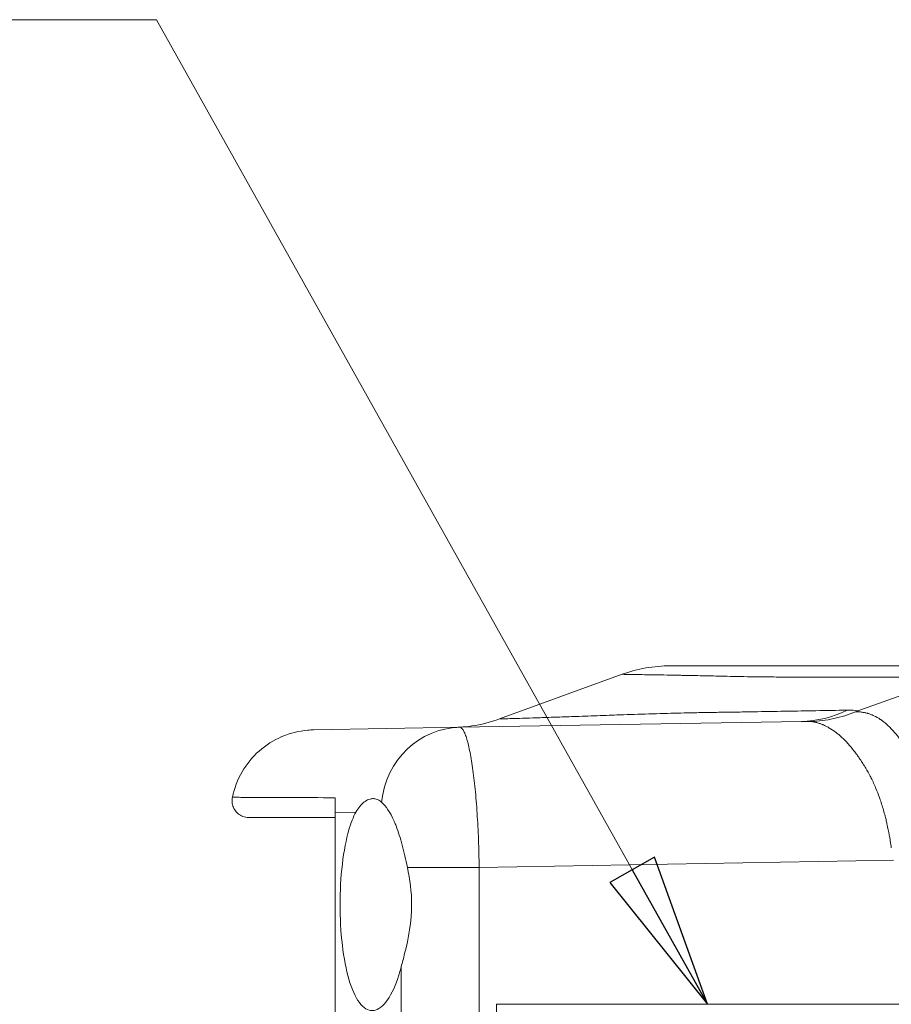
# Model space of a CAD drawing. Units: inches. Extents: x 0.1 to 10.9, y 0.1 to 8.4.
# Drawn here: x 6.9 to 7.2, y 5 to 5.3 of the extents above; entities that cross this region are included whole.
import ezdxf

# ---------------------------------------------------------------- set-up
doc = ezdxf.new("R2010")
doc.units = ezdxf.units.IN
doc.header["$MEASUREMENT"] = 0
for name, color, linetype, lineweight in [('Symbol (ANSI)', 7, 'Continuous', 5), ('Visible (ANSI)', 7, 'Continuous', 5), ('Visible Narrow (ANSI)', 7, 'Continuous', 5)]:
    doc.layers.add(name, color=color, linetype=linetype, lineweight=lineweight)
doc.styles.add('Note Text (ANSI)', font='tahoma.ttf')
doc.dimstyles.new('Default (ANSI)$7', dxfattribs={"dimtxt": 0.045, "dimasz": 0.06, "dimexe": 0.0625, "dimexo": 0.001, "dimgap": 0.031, "dimtad": 0, "dimtih": 1, "dimtoh": 1, "dimrnd": 1e-08, "dimzin": 4, "dimdsep": 46, "dimtxsty": 'Note Text (ANSI)', "dimblk": 'Filled-1', "dimcen": 0.09, "dimdle": 0.394, "dimclrd": 256, "dimclre": 256, "dimclrt": 256, "dimadec": 0, "dimazin": 1, "dimtfac": 2.666667, "dimtofl": 0, "dimtmove": 0, "dimatfit": 3, "dimldrblk": 'Filled-1', "dimfxl": 1, "dimtolj": 1, "dimtzin": 4, "dimlwd": -1, "dimlwe": -1, "dimarcsym": 0})

# ---------------------------------------------------------------- blocks, each defined once
blk = doc.blocks.new('Filled-1')
at = {"color": 0}
for p, q in [((0, 0), (-1, 0.1667)), ((-1, 0.1667), (-1, -0.1667)), ((-1, 0), (0, 0)), ((-1, -0.1667), (0, 0))]:
    blk.add_line(p, q, dxfattribs=at)
at = {"color": 0, "flags": 128}
blk.add_lwpolyline([(-1, -0.1667), (0, 0), (-1, 0.1667), (-1, -0.1667)], dxfattribs=at)
at = {"color": 0}
blk.add_solid([(-1, -0.1667), (0, 0), (-1, 0.1667), (-1, -0.1667)], dxfattribs=at)

msp = doc.modelspace()

# ---------------------------------------------------------------- linework, layer by layer
at = {"layer": 'Visible (ANSI)'}
for p, q in [((7.06389, 5.0695), (7.11168, 5.08689)), ((7.2402, 5.08582), (7.20346, 5.07264)), ((7.0484, 5.06625), (7.18147, 5.06857)), ((7.0484, 5.06625), (6.99153, 5.06525)), ((6.99998, 5.03314), (6.99998, 4.87888)), ((7.22679, 4.9584), (7.06276, 4.9584)), ((7.06276, 4.9584), (7.06276, 4.30215))]:
    msp.add_line(p, q, dxfattribs=at)
for points in [[(7.11168, 5.08689), (7.11763, 5.08906), (7.12406, 5.09019), (7.13039, 5.09019)], [(7.20346, 5.07264), (7.20315, 5.07253), (7.20284, 5.07242), (7.20254, 5.07229)], [(7.20861, 5.04644), (7.20861, 5.04644), (7.20862, 5.04644), (7.20862, 5.04644)]]:
    msp.add_open_spline(points, degree=3, dxfattribs=at)
for points, knots in [([(7.13039, 5.09019), (7.13039, 5.09019), (7.13039, 5.09019), (7.13039, 5.09019), (7.13042, 5.09019), (7.13066, 5.09019), (7.13111, 5.09019), (7.13155, 5.09019), (7.13219, 5.09019), (7.13303, 5.09019), (7.13305, 5.09019), (7.13307, 5.09019), (7.13309, 5.09019), (7.13396, 5.09019), (7.13503, 5.09019), (7.13632, 5.09019), (7.13754, 5.09019), (7.13896, 5.09019), (7.14057, 5.09019), (7.14065, 5.09019), (7.14073, 5.09019), (7.14081, 5.09019), (7.14242, 5.09019), (7.14423, 5.09019), (7.14621, 5.09019), (7.14634, 5.09019), (7.14646, 5.09019), (7.14658, 5.09019), (7.14857, 5.09019), (7.15073, 5.09019), (7.15306, 5.09019), (7.15324, 5.09019), (7.15341, 5.09019), (7.15359, 5.09019), (7.15613, 5.09019), (7.15887, 5.09019), (7.16182, 5.09019), (7.1645, 5.09019), (7.16734, 5.09019), (7.17035, 5.09019), (7.17066, 5.09019), (7.17097, 5.09019), (7.17129, 5.09019), (7.17464, 5.09019), (7.17818, 5.09019), (7.18184, 5.09019), (7.18506, 5.09019), (7.18837, 5.09019), (7.19173, 5.09019), (7.19218, 5.09019), (7.19263, 5.09019), (7.19308, 5.09019), (7.1964, 5.09019), (7.19976, 5.09019), (7.20312, 5.09019), (7.20363, 5.09019), (7.20413, 5.09019), (7.20463, 5.09019), (7.2056, 5.09019), (7.20656, 5.09019), (7.20752, 5.09019), (7.20849, 5.09019), (7.20945, 5.09019), (7.21041, 5.09019), (7.21089, 5.09019), (7.21137, 5.09019), (7.21185, 5.09019), (7.21233, 5.09019), (7.21281, 5.09019), (7.21328, 5.09019), (7.2137, 5.09019), (7.21411, 5.09019), (7.21452, 5.09019), (7.21507, 5.09019), (7.21561, 5.09019), (7.21615, 5.09019), (7.21807, 5.09019), (7.21998, 5.09019), (7.22189, 5.09019), (7.2238, 5.09019), (7.22571, 5.09019), (7.22762, 5.09019), (7.23143, 5.09019), (7.23525, 5.09019), (7.23906, 5.09019), (7.24288, 5.09019), (7.24669, 5.09019), (7.25051, 5.09019), (7.2536, 5.09019), (7.25669, 5.09019), (7.25978, 5.09019)], [0.4980875, 0.4980875, 0.4980875, 0.4980875, 0.4999605, 0.4999605, 0.4999605, 0.5315909, 0.5315909, 0.5315909, 0.5625, 0.5625, 0.5625, 0.5632155, 0.5632155, 0.5632155, 0.5948379, 0.5948379, 0.5948379, 0.625, 0.625, 0.625, 0.6264703, 0.6264703, 0.6264703, 0.65625, 0.65625, 0.65625, 0.6580979, 0.6580979, 0.6580979, 0.6875, 0.6875, 0.6875, 0.6897255, 0.6897255, 0.6897255, 0.7213528, 0.7213528, 0.7213528, 0.75, 0.75, 0.75, 0.7529805, 0.7529805, 0.7529805, 0.784608, 0.784608, 0.784608, 0.8125, 0.8125, 0.8125, 0.8162355, 0.8162355, 0.8162355, 0.84375, 0.84375, 0.84375, 0.847863, 0.847863, 0.847863, 0.8557698, 0.8557698, 0.8557698, 0.8636767, 0.8636767, 0.8636767, 0.8676302, 0.8676302, 0.8676302, 0.8715836, 0.8715836, 0.8715836, 0.875, 0.875, 0.875, 0.8794905, 0.8794905, 0.8794905, 0.8953042, 0.8953042, 0.8953042, 0.911118, 0.911118, 0.911118, 0.9427455, 0.9427455, 0.9427455, 0.974373, 0.974373, 0.974373, 0.9999995, 0.9999995, 0.9999995, 0.9999995]), ([(7.04614, 5.06621), (7.04614, 5.06621), (7.04614, 5.06621), (7.04615, 5.06621), (7.04615, 5.06621), (7.04616, 5.06621), (7.04616, 5.06621), (7.04619, 5.06621), (7.04621, 5.06621), (7.04629, 5.06621), (7.04634, 5.06621), (7.04657, 5.06622), (7.04675, 5.06622), (7.04744, 5.06624), (7.04796, 5.06627), (7.05003, 5.06639), (7.05158, 5.06655), (7.05678, 5.06732), (7.06041, 5.06823), (7.06389, 5.0695)], [0, 0, 0, 0, 0.0000944, 0.0000944, 0.0001688, 0.0001688, 0.0003918, 0.0003918, 0.0010611, 0.0010611, 0.0030689, 0.0030689, 0.0090923, 0.0090923, 0.0271641, 0.0271641, 0.0814236, 0.0814236, 0.2103336, 0.2103336, 0.2103336, 0.2103336]), ([(7.20254, 5.07229), (7.19975, 5.07115), (7.19691, 5.07027), (7.19402, 5.06964), (7.19257, 5.06932), (7.19112, 5.06907), (7.18965, 5.06888), (7.18818, 5.06869), (7.18669, 5.06857), (7.18522, 5.06851)], [0, 0, 0, 0, 0.5, 0.5, 0.5, 0.75, 0.75, 0.75, 1, 1, 1, 1]), ([(6.95995, 5.039), (6.96066, 5.04248), (6.96196, 5.04588), (6.96549, 5.05195), (6.96775, 5.05472), (6.97297, 5.05933), (6.97599, 5.06124), (6.9824, 5.06399), (6.98587, 5.06485), (6.98971, 5.06517), (6.99007, 5.0652), (6.99062, 5.06523), (6.9908, 5.06523), (6.99107, 5.06524), (6.99116, 5.06525), (6.9913, 5.06525), (6.99135, 5.06525), (6.99142, 5.06525), (6.99144, 5.06525), (6.99147, 5.06525), (6.99148, 5.06525), (6.9915, 5.06525), (6.99151, 5.06525), (6.99152, 5.06525), (6.99152, 5.06525), (6.99152, 5.06525), (6.99152, 5.06525), (6.99153, 5.06525), (6.99153, 5.06525), (6.99153, 5.06525), (6.99153, 5.06525), (6.99154, 5.06525), (6.99153, 5.06525), (6.99153, 5.06525)], [0, 0, 0, 0, 0.1235059, 0.1235059, 0.2448308, 0.2448308, 0.366234, 0.366234, 0.4876343, 0.4876343, 0.5003461, 0.5003461, 0.5067085, 0.5067085, 0.5098904, 0.5098904, 0.5114815, 0.5114815, 0.5122771, 0.5122771, 0.5126749, 0.5126749, 0.5128737, 0.5128737, 0.5129732, 0.5129732, 0.5130229, 0.5130229, 0.5130478, 0.5130478, 0.5130602, 0.5130602, 0.5133176, 0.5133176, 0.5133176, 0.5133176]), ([(6.96638, 5.03113), (6.96631, 5.03113), (6.96623, 5.03113), (6.96602, 5.03114), (6.96588, 5.03115), (6.96534, 5.0312), (6.96494, 5.03128), (6.96387, 5.03159), (6.96322, 5.0319), (6.96207, 5.0327), (6.96155, 5.03319), (6.96072, 5.03431), (6.96038, 5.03494), (6.95994, 5.03626), (6.95982, 5.03697), (6.95982, 5.03811), (6.95986, 5.03856), (6.95995, 5.039)], [0, 0, 0, 0, 0.0026775, 0.0026775, 0.0073762, 0.0073762, 0.0215268, 0.0215268, 0.0460917, 0.0460917, 0.0703616, 0.0703616, 0.0946421, 0.0946421, 0.1189221, 0.1189221, 0.1345555, 0.1345555, 0.1345555, 0.1345555]), ([(6.99998, 5.03883), (6.99998, 5.03799), (6.99998, 5.03709), (6.99998, 5.03613), (6.99998, 5.03517), (6.99998, 5.03416), (6.99998, 5.03314)], [0.0000002, 0.0000002, 0.0000002, 0.0000002, 0.5, 0.5, 0.5, 1, 1, 1, 1]), ([(6.99998, 5.03883), (6.99998, 5.03868), (6.99998, 5.03851), (6.99998, 5.03817), (6.99998, 5.038), (6.99998, 5.03758), (6.99998, 5.03734), (6.99998, 5.0368), (6.99998, 5.03652), (6.99998, 5.0358), (6.99998, 5.03542), (6.99998, 5.03437), (6.99998, 5.03371), (6.99998, 5.03314)], [-0.4238486, -0.4238486, -0.4238486, -0.4238486, -0.411127, -0.411127, -0.3990307, -0.3990307, -0.3827601, -0.3827601, -0.3602964, -0.3602964, -0.3195132, -0.3195132, -0.2244757, -0.2244757, -0.2244757, -0.2244757]), ([(7.01803, 5.0371), (7.0178, 5.03731), (7.01756, 5.03749), (7.01687, 5.03796), (7.01641, 5.03818), (7.0157, 5.03839), (7.01547, 5.03844), (7.01509, 5.03848), (7.01495, 5.03849), (7.01469, 5.0385), (7.01456, 5.03849), (7.01428, 5.03847), (7.01413, 5.03845), (7.01367, 5.03838), (7.01337, 5.03829), (7.01242, 5.03794), (7.01176, 5.03757), (7.01001, 5.03619), (7.00893, 5.03492), (7.00804, 5.03327)], [0, 0, 0, 0, 0.0292775, 0.0292775, 0.084837, 0.084837, 0.1121089, 0.1121089, 0.1281901, 0.1281901, 0.1423201, 0.1423201, 0.1597957, 0.1597957, 0.1933616, 0.1933616, 0.2644763, 0.2644763, 0.3870123, 0.3870123, 0.3870123, 0.3870123]), ([(7.02808, 5.0117), (7.02742, 5.01476), (7.02676, 5.01767), (7.02532, 5.02312), (7.02453, 5.02563), (7.02346, 5.02837), (7.02325, 5.02889), (7.02298, 5.02949), (7.02294, 5.0296), (7.02136, 5.03315), (7.01965, 5.03567), (7.01803, 5.0371)], [0, 0, 0, 0, 0.1160864, 0.1160864, 0.2347437, 0.2347437, 0.2632729, 0.2632729, 0.2695192, 0.2695192, 0.4713475, 0.4713475, 0.4713475, 0.4713475]), ([(6.99998, 5.03113), (6.99616, 5.03113), (6.99268, 5.03113), (6.98952, 5.03113), (6.98443, 5.03113), (6.98019, 5.03113), (6.97678, 5.03113), (6.9761, 5.03113), (6.97545, 5.03113), (6.97483, 5.03113), (6.97236, 5.03113), (6.97043, 5.03113), (6.96904, 5.03113), (6.96817, 5.03113), (6.96752, 5.03113), (6.96707, 5.03113), (6.96663, 5.03113), (6.9664, 5.03113), (6.96638, 5.03113), (6.96638, 5.03113), (6.96638, 5.03113), (6.96638, 5.03113), (6.96638, 5.03113), (6.96638, 5.03113), (6.96638, 5.03113)], [0, 0, 0, 0, 0.0852397, 0.0852397, 0.0852397, 0.222501, 0.222501, 0.222501, 0.25, 0.25, 0.25, 0.3602149, 0.3602149, 0.3602149, 0.429228, 0.429228, 0.429228, 0.4983112, 0.4983112, 0.4983112, 0.5, 0.5, 0.5, 0.500571, 0.500571, 0.500571, 0.500571]), ([(7.00804, 5.03327), (7.007, 5.03136), (7.00607, 5.02895), (7.00424, 5.02266), (7.00334, 5.01806), (7.00215, 5.00794), (7.00186, 5.00242), (7.00186, 4.99203), (7.00215, 4.9865), (7.00334, 4.97638), (7.00424, 4.97179), (7.00639, 4.96438), (7.00781, 4.96115), (7.01097, 4.95692), (7.01272, 4.95592), (7.01608, 4.95597), (7.01791, 4.95705), (7.02139, 4.96139), (7.02302, 4.96466), (7.02479, 4.96985), (7.02525, 4.97136), (7.02567, 4.97298)], [0.985436, 0.985436, 0.985436, 0.985436, 1.11934, 1.11934, 1.300289, 1.300289, 1.481238, 1.481238, 1.662186, 1.662186, 1.843135, 1.843135, 2.032901, 2.032901, 2.222667, 2.222667, 2.413367, 2.413367, 2.604067, 2.604067, 2.672693, 2.672693, 2.672693, 2.672693]), ([(7.02567, 4.97298), (7.02609, 4.97462), (7.02655, 4.97635), (7.02847, 4.984), (7.02973, 4.99065), (7.02973, 5.00213), (7.02906, 5.00708), (7.02808, 5.0117)], [1.7961948, 1.7961948, 1.7961948, 1.7961948, 1.8664558, 1.8664558, 2.0955283, 2.0955283, 2.2663655, 2.2663655, 2.2663655, 2.2663655])]:
    msp.add_open_spline(points, degree=3, knots=knots, dxfattribs=at)
at = {"layer": 'Visible Narrow (ANSI)'}
for p, q in [((6.99998, 5.03314), (7.00804, 5.03327)), ((7.02808, 5.0117), (7.056, 5.0117)), ((7.2173, 5.01452), (7.056, 5.0117)), ((7.056, 5.0117), (7.056, 4.24884)), ((7.02567, 4.28756), (7.02567, 4.97298))]:
    msp.add_line(p, q, dxfattribs=at)
for centre, major_axis, ratio, start_param, end_param in [((7.18051, 5.12325), (0.00095, -0.05468), 0.862636, 0, 0.387428), ((7.17975, 5.064), (-0.02403, -0.00757), 0.153602, 3.402749, 3.418682), ((7.04897, 5.03344), (-0.00057, 0.03281), 0.948582, 0, 1.442526)]:
    msp.add_ellipse(centre, major_axis=major_axis, ratio=ratio, start_param=start_param, end_param=end_param, dxfattribs=at)
for points, knots in [([(7.2402, 5.08582), (7.2374, 5.08582), (7.2346, 5.08582), (7.2318, 5.08582), (7.22799, 5.08582), (7.22418, 5.08582), (7.22036, 5.08582), (7.21655, 5.08582), (7.21274, 5.08582), (7.20892, 5.08582), (7.20701, 5.08582), (7.2051, 5.08582), (7.20319, 5.08582), (7.20128, 5.08582), (7.19937, 5.08582), (7.19745, 5.08581), (7.1965, 5.08581), (7.19554, 5.08581), (7.19458, 5.08581), (7.19435, 5.08581), (7.19412, 5.08581), (7.19389, 5.08581), (7.19364, 5.08581), (7.19339, 5.08581), (7.19314, 5.08581), (7.19267, 5.08581), (7.19219, 5.08581), (7.19171, 5.0858), (7.19075, 5.0858), (7.18978, 5.08579), (7.18882, 5.08579), (7.18855, 5.08579), (7.18828, 5.08579), (7.18802, 5.08579), (7.18732, 5.08579), (7.18662, 5.08579), (7.18593, 5.08579), (7.18467, 5.08578), (7.18341, 5.08578), (7.18216, 5.08579), (7.17954, 5.08579), (7.17694, 5.0858), (7.17437, 5.08582), (7.17313, 5.08583), (7.17189, 5.08583), (7.17067, 5.08585), (7.1681, 5.08587), (7.16559, 5.0859), (7.16313, 5.08593), (7.15945, 5.08598), (7.15592, 5.08605), (7.15259, 5.08612), (7.15166, 5.08614), (7.15075, 5.08616), (7.14985, 5.08618), (7.1475, 5.08623), (7.14526, 5.08628), (7.14312, 5.08633), (7.14017, 5.08639), (7.13743, 5.08645), (7.13489, 5.08649), (7.13438, 5.0865), (7.13388, 5.08651), (7.13338, 5.08652), (7.13142, 5.08656), (7.12958, 5.0866), (7.12788, 5.08663), (7.12752, 5.08663), (7.12718, 5.08664), (7.12683, 5.08665), (7.12511, 5.08668), (7.12353, 5.0867), (7.1221, 5.08673), (7.12188, 5.08673), (7.12165, 5.08674), (7.12143, 5.08674), (7.12, 5.08676), (7.11873, 5.08678), (7.11761, 5.0868), (7.11633, 5.08682), (7.11525, 5.08684), (7.11438, 5.08685), (7.11432, 5.08685), (7.11426, 5.08685), (7.1142, 5.08686), (7.11342, 5.08687), (7.11282, 5.08688), (7.11241, 5.08688), (7.11195, 5.08689), (7.11171, 5.08689), (7.11169, 5.08689), (7.11169, 5.08689), (7.11169, 5.08689), (7.11169, 5.08689), (7.11168, 5.08689), (7.11168, 5.08689), (7.11168, 5.08689)], [0.0000005, 0.0000005, 0.0000005, 0.0000005, 0.0227023, 0.0227023, 0.0227023, 0.0536171, 0.0536171, 0.0536171, 0.0845226, 0.0845226, 0.0845226, 0.0999724, 0.0999724, 0.0999724, 0.1154205, 0.1154205, 0.1154205, 0.1231439, 0.1231439, 0.1231439, 0.125, 0.125, 0.125, 0.1270016, 0.1270016, 0.1270016, 0.1308385, 0.1308385, 0.1308385, 0.1384935, 0.1384935, 0.1384935, 0.140625, 0.140625, 0.140625, 0.1461886, 0.1461886, 0.1461886, 0.15625, 0.15625, 0.15625, 0.1772864, 0.1772864, 0.1772864, 0.1875, 0.1875, 0.1875, 0.2089037, 0.2089037, 0.2089037, 0.2410266, 0.2410266, 0.2410266, 0.25, 0.25, 0.25, 0.2734971, 0.2734971, 0.2734971, 0.3059721, 0.3059721, 0.3059721, 0.3125, 0.3125, 0.3125, 0.338363, 0.338363, 0.338363, 0.34375, 0.34375, 0.34375, 0.370693, 0.370693, 0.370693, 0.375, 0.375, 0.375, 0.402974, 0.402974, 0.402974, 0.4352131, 0.4352131, 0.4352131, 0.4375, 0.4375, 0.4375, 0.4674431, 0.4674431, 0.4674431, 0.4996947, 0.4996947, 0.4996947, 0.5, 0.5, 0.5, 0.5016048, 0.5016048, 0.5016048, 0.5016048]), ([(7.06389, 5.0695), (7.06389, 5.0695), (7.06389, 5.0695), (7.06389, 5.0695), (7.06389, 5.0695), (7.0641, 5.0695), (7.06451, 5.06952), (7.06493, 5.06953), (7.06557, 5.06955), (7.06642, 5.06958), (7.06646, 5.06958), (7.06651, 5.06958), (7.06656, 5.06958), (7.06738, 5.06961), (7.0684, 5.06964), (7.0696, 5.06968), (7.07087, 5.06972), (7.07235, 5.06976), (7.07406, 5.06982), (7.07417, 5.06982), (7.07427, 5.06983), (7.07439, 5.06983), (7.076, 5.06988), (7.0778, 5.06994), (7.07978, 5.07), (7.08189, 5.07007), (7.08421, 5.07015), (7.08675, 5.07024), (7.08696, 5.07025), (7.08717, 5.07025), (7.08739, 5.07026), (7.08974, 5.07034), (7.09228, 5.07043), (7.09498, 5.07052), (7.09792, 5.07063), (7.10106, 5.07074), (7.10441, 5.07086), (7.10479, 5.07088), (7.10518, 5.07089), (7.10557, 5.07091), (7.10687, 5.07095), (7.1082, 5.071), (7.10956, 5.07105), (7.11133, 5.07112), (7.11314, 5.07118), (7.11498, 5.07124), (7.1187, 5.07137), (7.12255, 5.07149), (7.12645, 5.07159), (7.12699, 5.07161), (7.12753, 5.07162), (7.12807, 5.07164), (7.13151, 5.07173), (7.135, 5.07182), (7.13848, 5.07189), (7.14052, 5.07194), (7.14256, 5.07198), (7.1446, 5.07202), (7.14665, 5.07205), (7.14869, 5.07209), (7.15072, 5.07212), (7.15114, 5.07212), (7.15155, 5.07213), (7.15196, 5.07213), (7.15256, 5.07214), (7.15317, 5.07215), (7.15377, 5.07216), (7.15428, 5.07216), (7.15479, 5.07217), (7.15529, 5.07218), (7.1558, 5.07218), (7.15631, 5.07219), (7.15681, 5.0722), (7.15883, 5.07224), (7.16086, 5.07227), (7.16288, 5.07231), (7.16692, 5.07237), (7.17097, 5.07244), (7.175, 5.07251), (7.1752, 5.07252), (7.1754, 5.07252), (7.17559, 5.07252), (7.17943, 5.07259), (7.18327, 5.07265), (7.18711, 5.07272), (7.19114, 5.07279), (7.19518, 5.07286), (7.19922, 5.07293)], [0.4993914, 0.4993914, 0.4993914, 0.4993914, 0.5, 0.5, 0.5, 0.5297066, 0.5297066, 0.5297066, 0.5607785, 0.5607785, 0.5607785, 0.5625, 0.5625, 0.5625, 0.5919395, 0.5919395, 0.5919395, 0.623013, 0.623013, 0.623013, 0.625, 0.625, 0.625, 0.6539892, 0.6539892, 0.6539892, 0.6849284, 0.6849284, 0.6849284, 0.6875, 0.6875, 0.6875, 0.7157863, 0.7157863, 0.7157863, 0.7464885, 0.7464885, 0.7464885, 0.75, 0.75, 0.75, 0.7617892, 0.7617892, 0.7617892, 0.7771685, 0.7771685, 0.7771685, 0.8082249, 0.8082249, 0.8082249, 0.8125, 0.8125, 0.8125, 0.8397439, 0.8397439, 0.8397439, 0.8556803, 0.8556803, 0.8556803, 0.8717363, 0.8717363, 0.8717363, 0.875, 0.875, 0.875, 0.8798006, 0.8798006, 0.8798006, 0.8838276, 0.8838276, 0.8838276, 0.8878502, 0.8878502, 0.8878502, 0.9039062, 0.9039062, 0.9039062, 0.9359409, 0.9359409, 0.9359409, 0.9375, 0.9375, 0.9375, 0.9679771, 0.9679771, 0.9679771, 1, 1, 1, 1]), ([(7.20266, 5.07227), (7.2027, 5.07227), (7.20273, 5.07227), (7.20277, 5.07227), (7.20282, 5.07227), (7.20287, 5.07228), (7.20292, 5.07228), (7.20303, 5.07228), (7.20313, 5.07228), (7.20323, 5.07228), (7.20333, 5.07228), (7.20343, 5.07228), (7.20353, 5.07228), (7.20364, 5.07228), (7.20374, 5.07227), (7.20384, 5.07227), (7.20394, 5.07226), (7.20404, 5.07226), (7.20414, 5.07225), (7.20434, 5.07224), (7.20455, 5.07222), (7.20475, 5.0722), (7.20486, 5.07218), (7.20497, 5.07217), (7.20508, 5.07215), (7.20538, 5.07211), (7.20567, 5.07206), (7.20597, 5.072), (7.20638, 5.07192), (7.20678, 5.07182), (7.20719, 5.0717), (7.20731, 5.07167), (7.20742, 5.07164), (7.20753, 5.0716), (7.20783, 5.07151), (7.20813, 5.07141), (7.20843, 5.0713), (7.20884, 5.07114), (7.20926, 5.07097), (7.20967, 5.07078), (7.21051, 5.07038), (7.21134, 5.06991), (7.21216, 5.06936), (7.21227, 5.06928), (7.21239, 5.0692), (7.2125, 5.06913), (7.2128, 5.06891), (7.2131, 5.06869), (7.2134, 5.06845), (7.21381, 5.06813), (7.21422, 5.06779), (7.21463, 5.06743), (7.21544, 5.0667), (7.21623, 5.06591), (7.21702, 5.06504), (7.21708, 5.06498), (7.21714, 5.06491), (7.2172, 5.06484), (7.21791, 5.06404), (7.21862, 5.06318), (7.21932, 5.06227), (7.21937, 5.06221), (7.21942, 5.06214), (7.21947, 5.06208), (7.2198, 5.06165), (7.22013, 5.0612), (7.22046, 5.06075), (7.22084, 5.06023), (7.22123, 5.05969), (7.2216, 5.05914), (7.22165, 5.05906), (7.2217, 5.05899), (7.22175, 5.05892), (7.22248, 5.05784), (7.22319, 5.05669), (7.22386, 5.0555), (7.22459, 5.0542), (7.22529, 5.05283), (7.22595, 5.0514), (7.22662, 5.04996), (7.22725, 5.04844), (7.22786, 5.04687), (7.2284, 5.04543), (7.22893, 5.04395), (7.22943, 5.0424), (7.22947, 5.04228), (7.2295, 5.04216), (7.22954, 5.04204), (7.22981, 5.0412), (7.23007, 5.04035), (7.23031, 5.03949), (7.23056, 5.03863), (7.2308, 5.03776), (7.23103, 5.03688), (7.23125, 5.036), (7.23147, 5.03512), (7.23168, 5.03422), (7.23185, 5.03352), (7.23201, 5.03282), (7.23216, 5.0321), (7.2322, 5.03191), (7.23224, 5.03173), (7.23228, 5.03154), (7.23247, 5.03064), (7.23265, 5.02973), (7.23283, 5.02882), (7.23291, 5.02837), (7.233, 5.02791), (7.23308, 5.02745), (7.23316, 5.02699), (7.23324, 5.02653), (7.23332, 5.02607), (7.2334, 5.02561), (7.23348, 5.02515), (7.23355, 5.02469), (7.23363, 5.02422), (7.2337, 5.02376), (7.23377, 5.02329), (7.23381, 5.02306), (7.23384, 5.02283), (7.23388, 5.02259), (7.23391, 5.02236), (7.23395, 5.02213), (7.23398, 5.02189), (7.234, 5.02178), (7.23401, 5.02166), (7.23403, 5.02154), (7.23404, 5.02148), (7.23405, 5.02142), (7.23405, 5.02137), (7.23406, 5.02131), (7.23407, 5.02125), (7.23408, 5.02119), (7.23409, 5.02113), (7.23409, 5.02109), (7.2341, 5.02102)], [0, 0, 0, 0, 0.002828, 0.002828, 0.002828, 0.006813, 0.006813, 0.006813, 0.014779, 0.014779, 0.014779, 0.022736, 0.022736, 0.022736, 0.030678, 0.030678, 0.030678, 0.038602, 0.038602, 0.038602, 0.054377, 0.054377, 0.054377, 0.062938, 0.062938, 0.062938, 0.085576, 0.085576, 0.085576, 0.116489, 0.116489, 0.116489, 0.125, 0.125, 0.125, 0.147369, 0.147369, 0.147369, 0.178454, 0.178454, 0.178454, 0.241414, 0.241414, 0.241414, 0.25, 0.25, 0.25, 0.273376, 0.273376, 0.273376, 0.305615, 0.305615, 0.305615, 0.370078, 0.370078, 0.370078, 0.375, 0.375, 0.375, 0.433522, 0.433522, 0.433522, 0.4375, 0.4375, 0.4375, 0.464782, 0.464782, 0.464782, 0.495936, 0.495936, 0.495936, 0.5, 0.5, 0.5, 0.559908, 0.559908, 0.559908, 0.625, 0.625, 0.625, 0.690485, 0.690485, 0.690485, 0.75, 0.75, 0.75, 0.754665, 0.754665, 0.754665, 0.786612, 0.786612, 0.786612, 0.81851, 0.81851, 0.81851, 0.85019, 0.85019, 0.85019, 0.875, 0.875, 0.875, 0.881505, 0.881505, 0.881505, 0.912653, 0.912653, 0.912653, 0.928216, 0.928216, 0.928216, 0.943773, 0.943773, 0.943773, 0.959325, 0.959325, 0.959325, 0.974874, 0.974874, 0.974874, 0.982647, 0.982647, 0.982647, 0.990421, 0.990421, 0.990421, 0.994307, 0.994307, 0.994307, 0.996251, 0.996251, 0.996251, 0.998194, 0.998194, 0.998194, 1, 1, 1, 1]), ([(7.0484, 5.06625), (7.04884, 5.06626), (7.04929, 5.06591), (7.04995, 5.06489), (7.05017, 5.06447), (7.05062, 5.06345), (7.05084, 5.06285), (7.05149, 5.06082), (7.05191, 5.05916), (7.05251, 5.05622), (7.05271, 5.05517), (7.0531, 5.0529), (7.05328, 5.0517), (7.05382, 5.04792), (7.05415, 5.04518), (7.05474, 5.03926), (7.055, 5.03605), (7.05543, 5.02945), (7.05561, 5.02603), (7.05587, 5.01896), (7.05596, 5.01533), (7.056, 5.0117)], [0, 0, 0, 0, 0.125, 0.125, 0.1875, 0.1875, 0.25, 0.25, 0.375, 0.375, 0.4375, 0.4375, 0.5, 0.5, 0.625, 0.625, 0.75, 0.75, 0.875, 0.875, 1, 1, 1, 1]), ([(7.21643, 5.01936), (7.21643, 5.01941), (7.21642, 5.01946), (7.21641, 5.01951), (7.21641, 5.01956), (7.2164, 5.01961), (7.21639, 5.01967), (7.21638, 5.01972), (7.21638, 5.01977), (7.21637, 5.01982), (7.21635, 5.01993), (7.21634, 5.02003), (7.21632, 5.02014), (7.21629, 5.02035), (7.21626, 5.02055), (7.21623, 5.02076), (7.2162, 5.02097), (7.21617, 5.02118), (7.21613, 5.02139), (7.21607, 5.0218), (7.216, 5.02221), (7.21593, 5.02263), (7.21587, 5.02304), (7.21579, 5.02345), (7.21572, 5.02386), (7.21565, 5.02427), (7.21557, 5.02468), (7.2155, 5.02509), (7.21542, 5.0255), (7.21534, 5.0259), (7.21526, 5.02631), (7.2151, 5.02712), (7.21493, 5.02792), (7.21475, 5.02872), (7.21469, 5.02898), (7.21463, 5.02924), (7.21457, 5.02949), (7.21444, 5.03004), (7.21431, 5.03058), (7.21418, 5.03111), (7.21398, 5.03191), (7.21377, 5.03269), (7.21355, 5.03347), (7.21333, 5.03425), (7.2131, 5.03503), (7.21286, 5.0358), (7.21262, 5.03657), (7.21237, 5.03733), (7.21211, 5.03807), (7.21202, 5.03835), (7.21192, 5.03863), (7.21182, 5.03891), (7.21139, 5.04012), (7.21093, 5.04128), (7.21046, 5.04242), (7.20987, 5.04383), (7.20925, 5.04519), (7.20859, 5.0465), (7.20847, 5.04674), (7.20835, 5.04697), (7.20823, 5.0472), (7.20768, 5.04828), (7.2071, 5.04932), (7.2065, 5.05032), (7.20577, 5.05156), (7.20501, 5.05274), (7.20425, 5.05385), (7.20416, 5.05399), (7.20406, 5.05413), (7.20397, 5.05426), (7.20368, 5.05468), (7.20339, 5.05509), (7.20311, 5.05549), (7.20272, 5.05602), (7.20234, 5.05653), (7.20196, 5.05703), (7.20119, 5.05804), (7.20042, 5.05898), (7.19963, 5.05986), (7.19959, 5.0599), (7.19956, 5.05994), (7.19952, 5.05999), (7.19876, 5.06083), (7.198, 5.06161), (7.19721, 5.06233), (7.1968, 5.06271), (7.19639, 5.06308), (7.19597, 5.06342), (7.1956, 5.06373), (7.19522, 5.06403), (7.19484, 5.06431), (7.1948, 5.06435), (7.19476, 5.06438), (7.19471, 5.06441), (7.19387, 5.06503), (7.19302, 5.06559), (7.19217, 5.06607), (7.19175, 5.06632), (7.19132, 5.06654), (7.1909, 5.06675), (7.1906, 5.0669), (7.1903, 5.06704), (7.19, 5.06717), (7.18988, 5.06722), (7.18976, 5.06727), (7.18964, 5.06732), (7.18922, 5.0675), (7.1888, 5.06766), (7.18838, 5.0678), (7.18796, 5.06794), (7.18754, 5.06806), (7.18712, 5.06816), (7.18692, 5.06821), (7.18671, 5.06826), (7.1865, 5.0683), (7.18639, 5.06833), (7.18629, 5.06835), (7.18618, 5.06837), (7.18608, 5.06838), (7.18597, 5.0684), (7.18587, 5.06842), (7.18576, 5.06844), (7.18566, 5.06845), (7.18555, 5.06847), (7.18544, 5.06848), (7.18533, 5.0685), (7.18522, 5.06851)], [0, 0, 0, 0, 0.001821, 0.001821, 0.001821, 0.003709, 0.003709, 0.003709, 0.005598, 0.005598, 0.005598, 0.009375, 0.009375, 0.009375, 0.01693, 0.01693, 0.01693, 0.024487, 0.024487, 0.024487, 0.039604, 0.039604, 0.039604, 0.054728, 0.054728, 0.054728, 0.069858, 0.069858, 0.069858, 0.084995, 0.084995, 0.084995, 0.115294, 0.115294, 0.115294, 0.125, 0.125, 0.125, 0.145699, 0.145699, 0.145699, 0.17639, 0.17639, 0.17639, 0.207289, 0.207289, 0.207289, 0.238294, 0.238294, 0.238294, 0.25, 0.25, 0.25, 0.300581, 0.300581, 0.300581, 0.363668, 0.363668, 0.363668, 0.375, 0.375, 0.375, 0.427627, 0.427627, 0.427627, 0.492105, 0.492105, 0.492105, 0.5, 0.5, 0.5, 0.524389, 0.524389, 0.524389, 0.556753, 0.556753, 0.556753, 0.621869, 0.621869, 0.621869, 0.625, 0.625, 0.625, 0.687651, 0.687651, 0.687651, 0.720603, 0.720603, 0.720603, 0.75, 0.75, 0.75, 0.75342, 0.75342, 0.75342, 0.818901, 0.818901, 0.818901, 0.851634, 0.851634, 0.851634, 0.875, 0.875, 0.875, 0.884354, 0.884354, 0.884354, 0.917167, 0.917167, 0.917167, 0.950085, 0.950085, 0.950085, 0.966572, 0.966572, 0.966572, 0.974821, 0.974821, 0.974821, 0.983072, 0.983072, 0.983072, 0.991324, 0.991324, 0.991324, 1, 1, 1, 1]), ([(6.95995, 5.039), (6.95995, 5.039), (6.95995, 5.039), (6.95995, 5.039), (6.95995, 5.039), (6.95995, 5.039), (6.95995, 5.039), (6.95997, 5.039), (6.9602, 5.039), (6.96065, 5.039), (6.96109, 5.039), (6.96175, 5.039), (6.96263, 5.03899), (6.96431, 5.03899), (6.96678, 5.03897), (6.97004, 5.03896), (6.97016, 5.03896), (6.97028, 5.03896), (6.9704, 5.03896), (6.97382, 5.03894), (6.97809, 5.03893), (6.9832, 5.0389), (6.98803, 5.03888), (6.99362, 5.03886), (6.99998, 5.03883)], [0.4990443, 0.4990443, 0.4990443, 0.4990443, 0.5, 0.5, 0.5, 0.5011185, 0.5011185, 0.5011185, 0.5645362, 0.5645362, 0.5645362, 0.6279114, 0.6279114, 0.6279114, 0.75, 0.75, 0.75, 0.7544539, 0.7544539, 0.7544539, 0.8806703, 0.8806703, 0.8806703, 1, 1, 1, 1])]:
    msp.add_open_spline(points, degree=3, knots=knots, dxfattribs=at)
for points in [[(7.19922, 5.07293), (7.2009, 5.07296), (7.20234, 5.07288), (7.20346, 5.07264)], [(7.18522, 5.06851), (7.1841, 5.06858), (7.18283, 5.06859), (7.18147, 5.06857)], [(7.19207, 5.06613), (7.19207, 5.06613), (7.19207, 5.06613), (7.19207, 5.06613)], [(7.21014, 5.04316), (7.21014, 5.04316), (7.21014, 5.04316), (7.21014, 5.04316)]]:
    msp.add_open_spline(points, degree=3, dxfattribs=at)

# ---------------------------------------------------------------- leaders
at = {"layer": 'Symbol (ANSI)', "annotation_type": 0, "has_hookline": 1, "hookline_direction": 1, "text_width": 0.52567}
msp.add_leader([(7.14485, 4.9584), (6.93039, 5.3418), (6.87039, 5.3418)], dimstyle='Default (ANSI)$7', override={"dimtad": 0}, dxfattribs=at)

doc.saveas('drawing.dxf')
